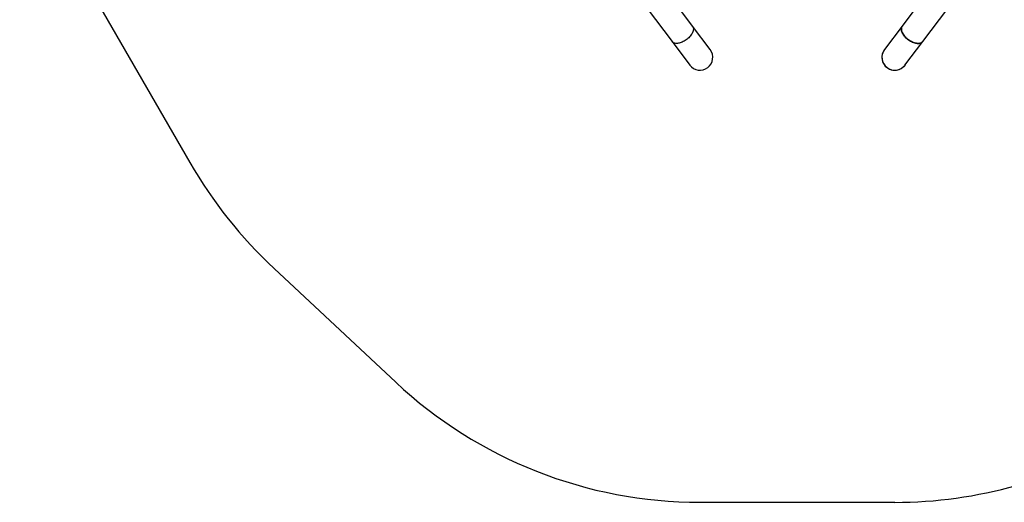
# Model space of a CAD drawing. Units: millimetres. Extents: x 15115 to 26426, y 36211 to 43844.
# Drawn here: x 15459 to 18874, y 36525 to 38200 of the extents above; entities that cross this region are included whole.
import ezdxf

# ---------------------------------------------------------------- set-up
doc = ezdxf.new("R2010")
doc.units = ezdxf.units.MM
doc.header["$LTSCALE"] = 200

msp = doc.modelspace()

# ---------------------------------------------------------------- linework, layer by layer
at = {"color": 7, "linetype": 'Continuous', "lineweight": 25}
for p, q in [((15458.7, 38726.6), (16049.2, 37704)), ((17521.4, 38389.2), (17721.4, 38123.8)), ((18590.7, 38123.8), (18790.7, 38389.2)), ((17792.3, 38177.3), (17755, 38226.8)), ((18556.9, 38226.6), (18519.7, 38177.3)), ((17853.7, 38095.9), (17792.3, 38177.3)), ((18519.7, 38177.3), (18458.4, 38095.9)), ((17721.4, 38123.8), (17782.7, 38042.4)), ((18529.3, 38042.4), (18590.7, 38123.8)), ((16341.5, 37335.7), (16762.9, 36941.4)), ((17818.2, 36524.7), (18493.9, 36524.7))]:
    msp.add_line(p, q, dxfattribs=at)
at = {"color": 7, "linetype": 'Continuous', "lineweight": 25, "flags": 128}
for points in [[(17792.3, 38177.3), (17793.5, 38175.6), (17794.4, 38173.5), (17795, 38171.2), (17795.3, 38168.8), (17795.3, 38166.3), (17795, 38163.6), (17794.4, 38160.8), (17793.5, 38157.9), (17792.2, 38155), (17790.7, 38152), (17789, 38149), (17786.9, 38146), (17784.7, 38143.1), (17782.2, 38140.2), (17779.5, 38137.4), (17776.6, 38134.7), (17773.6, 38132.2), (17770.4, 38129.8), (17767.1, 38127.5), (17763.7, 38125.5), (17760.3, 38123.6), (17756.8, 38122), (17753.4, 38120.6), (17750, 38119.4), (17746.6, 38118.5), (17743.3, 38117.8), (17740.1, 38117.4), (17737.1, 38117.3), (17734.2, 38117.4), (17731.5, 38117.8), (17729, 38118.5), (17726.8, 38119.4), (17724.7, 38120.6), (17723, 38122), (17721.5, 38123.7), (17721.4, 38123.8)], [(17792.3, 38177.3), (17793.5, 38175.6), (17794.4, 38173.5), (17795, 38171.2), (17795.3, 38168.8), (17795.3, 38166.3), (17795, 38163.6), (17794.4, 38160.8), (17793.5, 38157.9), (17792.2, 38155), (17790.7, 38152), (17789, 38149), (17786.9, 38146), (17784.7, 38143.1), (17782.2, 38140.2), (17779.5, 38137.4), (17776.6, 38134.7), (17773.6, 38132.2), (17770.4, 38129.8), (17767.1, 38127.5), (17763.7, 38125.5), (17760.3, 38123.6), (17756.8, 38122)], [(18590.7, 38123.8), (18590.6, 38123.7), (18589.1, 38122), (18587.3, 38120.6), (18585.3, 38119.4), (18583, 38118.5), (18580.5, 38117.8), (18577.8, 38117.4), (18575, 38117.3), (18571.9, 38117.4), (18568.7, 38117.8), (18565.5, 38118.5), (18562.1, 38119.4), (18558.7, 38120.6), (18555.2, 38122), (18551.8, 38123.6), (18548.3, 38125.5), (18545, 38127.5), (18541.7, 38129.8), (18538.5, 38132.2), (18535.5, 38134.7), (18532.6, 38137.4), (18529.9, 38140.2), (18527.4, 38143.1), (18525.1, 38146), (18523.1, 38149), (18521.3, 38152), (18519.8, 38155), (18518.6, 38157.9), (18517.7, 38160.8), (18517.1, 38163.6), (18516.8, 38166.3), (18516.8, 38168.8), (18517.1, 38171.2), (18517.7, 38173.5), (18518.6, 38175.6), (18519.7, 38177.3)], [(18519.7, 38177.3), (18518.6, 38175.6), (18517.7, 38173.5), (18517.1, 38171.2), (18516.8, 38168.8), (18516.8, 38166.3), (18517.1, 38163.6), (18517.7, 38160.8), (18518.6, 38157.9), (18519.8, 38155), (18521.3, 38152), (18523.1, 38149), (18525.1, 38146), (18527.4, 38143.1), (18529.9, 38140.2), (18532.6, 38137.4), (18535.5, 38134.7), (18538.5, 38132.2), (18541.7, 38129.8), (18545, 38127.5), (18548.3, 38125.5), (18551.8, 38123.6), (18555.2, 38122)], [(17756.8, 38122), (17753.4, 38120.6), (17750, 38119.4), (17746.6, 38118.5), (17743.3, 38117.8), (17740.1, 38117.4), (17737.1, 38117.3), (17734.2, 38117.4), (17731.5, 38117.8), (17729, 38118.5), (17726.8, 38119.4), (17724.7, 38120.6), (17723, 38122), (17721.5, 38123.7), (17721.4, 38123.8)], [(18555.2, 38122), (18558.7, 38120.6), (18562.1, 38119.4), (18565.5, 38118.5), (18568.7, 38117.8), (18571.9, 38117.4), (18575, 38117.3), (18577.8, 38117.4), (18580.5, 38117.8), (18583, 38118.5), (18585.3, 38119.4), (18587.3, 38120.6), (18589.1, 38122), (18590.6, 38123.7), (18590.7, 38123.8)]]:
    msp.add_lwpolyline(points, dxfattribs=at)
at = {"color": 7, "linetype": 'Continuous', "lineweight": 25}
for centre, radius, start, end in [((17818.2, 38069.1), 44.5, 217.0045, 37.0045), ((17818.2, 38069.1), 44.5, 217.0045, 37.0045), ((18493.9, 38069.1), 44.5, 142.9955, 270), ((18493.9, 38069.1), 44.5, 142.9955, 322.9955), ((18493.9, 38069.1), 44.5, 270, 322.9955), ((17434.8, 38504), 1600, 210, 226.8996), ((17818.2, 38069.1), 1544.4, 226.8996, 270), ((18493.9, 38069.1), 1544.5, 270, 285.8538)]:
    msp.add_arc(centre, radius, start, end, dxfattribs=at)

doc.saveas('drawing.dxf')
